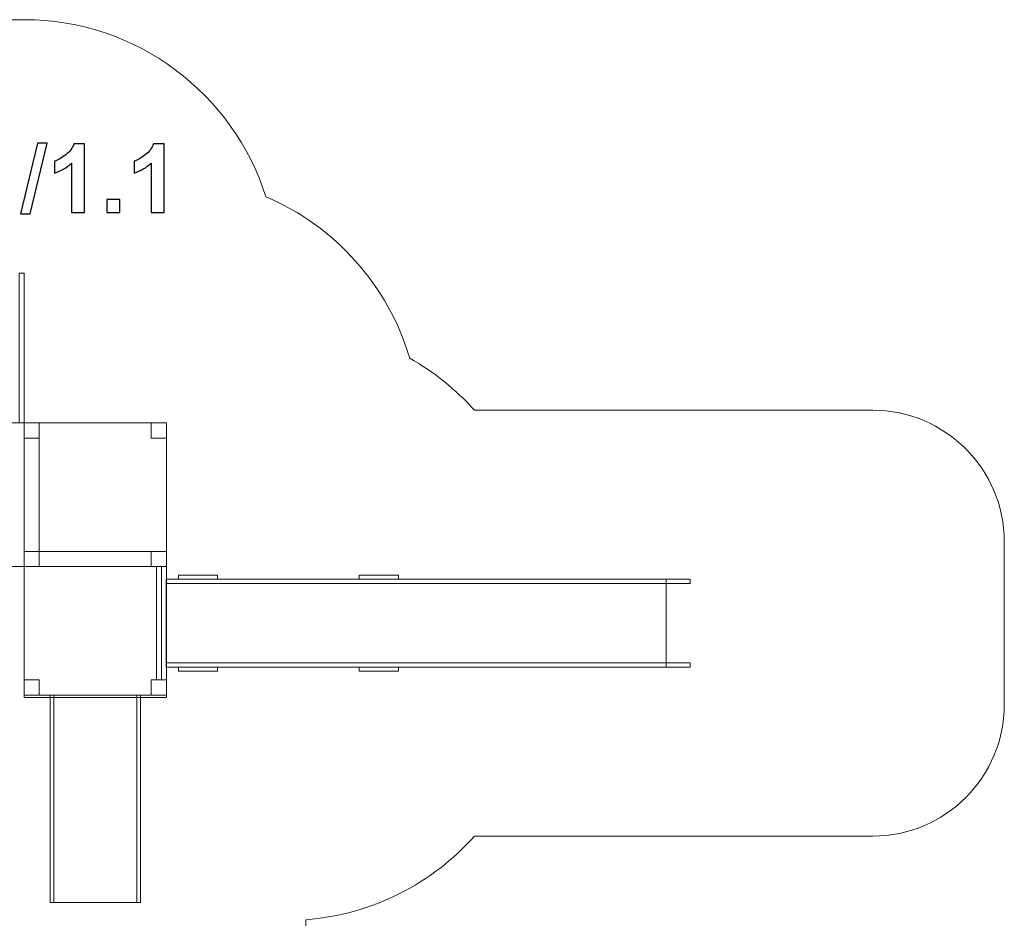
# Model space of a CAD drawing. Units: centimetres. Extents: x -25.8 to -3.6, y 9.9 to 20.4.
# Drawn here: x -9.4 to -3.6, y 14.2 to 19.5 of the extents above; entities that cross this region are included whole.
import ezdxf

# ---------------------------------------------------------------- set-up
doc = ezdxf.new("R2010")
doc.units = ezdxf.units.CM
doc.header["$MEASUREMENT"] = 0
doc.layers.add('layer 1', color=7, linetype='Continuous')

msp = doc.modelspace()

# ---------------------------------------------------------------- linework, layer by layer
at = {"layer": 'layer 1', "color": 242, "lineweight": 20}
msp.add_open_spline([(-10.0712, 19.48235), (-9.84825, 19.48235), (-9.63147, 19.48235), (-9.40852, 19.48235), (-9.40852, 19.48235), (-8.73792, 19.48235), (-8.17016, 19.04225), (-7.97815, 18.43516), (-7.97815, 18.43516), (-7.56957, 18.26099), (-7.25408, 17.91073), (-7.12696, 17.47973), (-7.12696, 17.47973), (-6.98293, 17.39859), (-6.85366, 17.29433), (-6.74415, 17.17201), (-6.74415, 17.17201), (-6.74415, 17.17201), (-4.38609, 17.17201), (-4.38609, 17.17201), (-4.38609, 17.17201), (-3.9588, 17.17201), (-3.6092, 16.82241), (-3.6092, 16.39512), (-3.6092, 16.39512), (-3.6092, 16.39512), (-3.6092, 15.42984), (-3.6092, 15.42984), (-3.6092, 15.42984), (-3.6092, 15.00255), (-3.9588, 14.65295), (-4.38609, 14.65295), (-4.38609, 14.65295), (-4.38609, 14.65295), (-6.74414, 14.65295), (-6.74414, 14.65295), (-6.74414, 14.65295), (-6.99369, 14.37421), (-7.34594, 14.18936), (-7.74141, 14.15787), (-7.74141, 14.15787), (-7.74141, 14.15787), (-7.74141, 13.11723), (-7.74141, 13.11723), (-7.74141, 13.11723), (-7.74141, 12.64619), (-8.12679, 12.26081), (-8.59783, 12.26081), (-8.59783, 12.26081), (-8.59783, 12.26081), (-9.39839, 12.26081), (-9.39839, 12.26081), (-9.39839, 12.26081), (-9.86943, 12.26081), (-10.25481, 12.64619), (-10.25481, 13.11723), (-10.25481, 13.11723), (-10.25481, 13.11723), (-10.25481, 14.23393), (-10.25481, 14.23393), (-10.25481, 14.23393), (-10.49167, 14.3961), (-10.67968, 14.62442), (-10.79214, 14.8923), (-10.79214, 14.8923), (-10.96511, 14.82267), (-11.15401, 14.78427), (-11.3519, 14.78427), (-11.3519, 14.78427), (-12.18032, 14.78427), (-12.8519, 15.45585), (-12.8519, 16.28427), (-12.8519, 16.28427), (-12.8519, 16.54437), (-12.8519, 16.79461), (-12.8519, 17.05471), (-12.8519, 17.05471), (-12.8519, 17.84691), (-12.23774, 18.49561), (-11.4596, 18.55083), (-11.4596, 18.55083), (-11.23558, 19.09735), (-10.6984, 19.48235), (-10.0712, 19.48235)], degree=3, knots=[0, 0, 0, 0, 0.0454545, 0.0454545, 0.0454545, 0.0454545, 0.0909091, 0.0909091, 0.0909091, 0.0909091, 0.1363636, 0.1363636, 0.1363636, 0.1363636, 0.1818182, 0.1818182, 0.1818182, 0.1818182, 0.2272727, 0.2272727, 0.2272727, 0.2272727, 0.2727273, 0.2727273, 0.2727273, 0.2727273, 0.3181818, 0.3181818, 0.3181818, 0.3181818, 0.3636364, 0.3636364, 0.3636364, 0.3636364, 0.4090909, 0.4090909, 0.4090909, 0.4090909, 0.4545455, 0.4545455, 0.4545455, 0.4545455, 0.5, 0.5, 0.5, 0.5, 0.5454545, 0.5454545, 0.5454545, 0.5454545, 0.5909091, 0.5909091, 0.5909091, 0.5909091, 0.6363636, 0.6363636, 0.6363636, 0.6363636, 0.6818182, 0.6818182, 0.6818182, 0.6818182, 0.7272727, 0.7272727, 0.7272727, 0.7272727, 0.7727273, 0.7727273, 0.7727273, 0.7727273, 0.8181818, 0.8181818, 0.8181818, 0.8181818, 0.8636364, 0.8636364, 0.8636364, 0.8636364, 0.9090909, 0.9090909, 0.9090909, 0.9090909, 1, 1, 1, 1], dxfattribs=at)
at = {"layer": 'layer 1', "color": 250}
for points, knots in [([(-9.43049, 18.33467), (-9.43049, 18.33467), (-9.33002, 18.75235), (-9.33002, 18.75235), (-9.33002, 18.75235), (-9.33002, 18.75235), (-9.27188, 18.75235), (-9.27188, 18.75235), (-9.27188, 18.75235), (-9.27188, 18.75235), (-9.37292, 18.33467), (-9.37292, 18.33467), (-9.37292, 18.33467), (-9.37292, 18.33467), (-9.43049, 18.33467), (-9.43049, 18.33467)], [0, 0, 0, 0, 0.2, 0.2, 0.2, 0.2, 0.4, 0.4, 0.4, 0.4, 0.6, 0.6, 0.6, 0.6, 1, 1, 1, 1]), ([(-9.05072, 18.34144), (-9.05072, 18.34144), (-9.12804, 18.34144), (-9.12804, 18.34144), (-9.12804, 18.34144), (-9.12804, 18.34144), (-9.12804, 18.63401), (-9.12804, 18.63401), (-9.12804, 18.63401), (-9.15627, 18.60748), (-9.18957, 18.58782), (-9.22795, 18.57512), (-9.22795, 18.57512), (-9.22795, 18.57512), (-9.22795, 18.64567), (-9.22795, 18.64567), (-9.22795, 18.64567), (-9.20772, 18.65226), (-9.1858, 18.66477), (-9.16219, 18.6833), (-9.16219, 18.6833), (-9.13849, 18.70174), (-9.1223, 18.72328), (-9.11346, 18.74784), (-9.11346, 18.74784), (-9.11346, 18.74784), (-9.05072, 18.74784), (-9.05072, 18.74784), (-9.05072, 18.74784), (-9.05072, 18.74784), (-9.05072, 18.34144), (-9.05072, 18.34144)], [0, 0, 0, 0, 0.1111111, 0.1111111, 0.1111111, 0.1111111, 0.2222222, 0.2222222, 0.2222222, 0.2222222, 0.3333333, 0.3333333, 0.3333333, 0.3333333, 0.4444444, 0.4444444, 0.4444444, 0.4444444, 0.5555556, 0.5555556, 0.5555556, 0.5555556, 0.6666667, 0.6666667, 0.6666667, 0.6666667, 0.7777778, 0.7777778, 0.7777778, 0.7777778, 1, 1, 1, 1]), ([(-8.57998, 18.34144), (-8.57998, 18.34144), (-8.6573, 18.34144), (-8.6573, 18.34144), (-8.6573, 18.34144), (-8.6573, 18.34144), (-8.6573, 18.63401), (-8.6573, 18.63401), (-8.6573, 18.63401), (-8.68553, 18.60748), (-8.71883, 18.58782), (-8.75721, 18.57512), (-8.75721, 18.57512), (-8.75721, 18.57512), (-8.75721, 18.64567), (-8.75721, 18.64567), (-8.75721, 18.64567), (-8.73698, 18.65226), (-8.71506, 18.66477), (-8.69145, 18.6833), (-8.69145, 18.6833), (-8.66775, 18.70174), (-8.65156, 18.72328), (-8.64272, 18.74784), (-8.64272, 18.74784), (-8.64272, 18.74784), (-8.57998, 18.74784), (-8.57998, 18.74784), (-8.57998, 18.74784), (-8.57998, 18.74784), (-8.57998, 18.34144), (-8.57998, 18.34144)], [0, 0, 0, 0, 0.1111111, 0.1111111, 0.1111111, 0.1111111, 0.2222222, 0.2222222, 0.2222222, 0.2222222, 0.3333333, 0.3333333, 0.3333333, 0.3333333, 0.4444444, 0.4444444, 0.4444444, 0.4444444, 0.5555556, 0.5555556, 0.5555556, 0.5555556, 0.6666667, 0.6666667, 0.6666667, 0.6666667, 0.7777778, 0.7777778, 0.7777778, 0.7777778, 1, 1, 1, 1]), ([(-8.91854, 18.34144), (-8.91854, 18.34144), (-8.91854, 18.41877), (-8.91854, 18.41877), (-8.91854, 18.41877), (-8.91854, 18.41877), (-8.84122, 18.41877), (-8.84122, 18.41877), (-8.84122, 18.41877), (-8.84122, 18.41877), (-8.84122, 18.34144), (-8.84122, 18.34144), (-8.84122, 18.34144), (-8.84122, 18.34144), (-8.91854, 18.34144), (-8.91854, 18.34144)], [0, 0, 0, 0, 0.2, 0.2, 0.2, 0.2, 0.4, 0.4, 0.4, 0.4, 0.6, 0.6, 0.6, 0.6, 1, 1, 1, 1])]:
    msp.add_open_spline(points, degree=3, knots=knots, dxfattribs=at)
at = {"layer": 'layer 1', "color": 7, "lineweight": 9}
for points in [[(-9.40852, 17.09748), (-9.40852, 17.09748), (-9.40852, 17.98235), (-9.40852, 17.98235), (-9.40852, 17.98235), (-9.40852, 17.98235), (-9.43864, 17.98235), (-9.43864, 17.98235), (-9.43864, 17.98235), (-9.43864, 17.98235), (-9.43864, 17.09748), (-9.43864, 17.09748), (-9.43864, 17.09748), (-9.43864, 17.09748), (-9.40852, 17.09748), (-9.40852, 17.09748)], [(-8.56858, 15.65295), (-8.56858, 15.65295), (-5.6092, 15.65295), (-5.6092, 15.65295), (-5.6092, 15.65295), (-5.6092, 15.65295), (-5.6092, 16.172), (-5.6092, 16.172), (-5.6092, 16.172), (-5.6092, 16.172), (-8.56858, 16.172), (-8.56858, 16.172), (-8.56858, 16.172), (-8.56858, 16.172), (-8.56858, 15.65295), (-8.56858, 15.65295)], [(-9.25481, 14.26081), (-9.25481, 14.26081), (-9.25481, 15.48748), (-9.25481, 15.48748), (-9.25481, 15.48748), (-9.25481, 15.48748), (-9.23296, 15.48748), (-9.23296, 15.48748), (-9.23296, 15.48748), (-9.23296, 15.48748), (-9.23296, 14.26081), (-9.23296, 14.26081), (-9.23296, 14.26081), (-9.23296, 14.26081), (-9.25481, 14.26081), (-9.25481, 14.26081)], [(-9.23297, 14.26081), (-9.23297, 14.26081), (-9.23297, 15.48748), (-9.23297, 15.48748), (-9.23297, 15.48748), (-9.23297, 15.48748), (-8.7414, 15.48748), (-8.7414, 15.48748), (-8.7414, 15.48748), (-8.7414, 15.48748), (-8.7414, 14.26081), (-8.7414, 14.26081), (-8.7414, 14.26081), (-8.7414, 14.26081), (-9.23297, 14.26081), (-9.23297, 14.26081)], [(-8.74141, 14.26081), (-8.74141, 14.26081), (-8.74141, 15.48748), (-8.74141, 15.48748), (-8.74141, 15.48748), (-8.74141, 15.48748), (-8.71956, 15.48748), (-8.71956, 15.48748), (-8.71956, 15.48748), (-8.71956, 15.48748), (-8.71956, 14.26081), (-8.71956, 14.26081), (-8.71956, 14.26081), (-8.71956, 14.26081), (-8.74141, 14.26081), (-8.74141, 14.26081)]]:
    msp.add_open_spline(points, degree=3, knots=[0, 0, 0, 0, 0.2, 0.2, 0.2, 0.2, 0.4, 0.4, 0.4, 0.4, 0.6, 0.6, 0.6, 0.6, 1, 1, 1, 1], dxfattribs=at)
at = {"layer": 'layer 1', "color": 254, "lineweight": 9}
for points, knots in [([(-9.31852, 16.33748), (-9.31852, 16.33748), (-9.31852, 17.00748), (-9.31852, 17.00748), (-9.31852, 17.00748), (-9.31852, 17.00748), (-9.40852, 17.00748), (-9.40852, 17.00748), (-9.40852, 17.00748), (-9.40852, 17.00748), (-9.40852, 17.09748), (-9.40852, 17.09748), (-9.40852, 17.09748), (-9.40852, 17.09748), (-10.0712, 17.09748), (-10.0712, 17.09748), (-10.0712, 17.09748), (-10.0712, 17.09748), (-10.0712, 17.00748), (-10.0712, 17.00748), (-10.0712, 17.00748), (-10.0712, 17.00748), (-10.1612, 17.00748), (-10.1612, 17.00748), (-10.1612, 17.00748), (-10.1612, 17.00748), (-10.1612, 16.33748), (-10.1612, 16.33748), (-10.1612, 16.33748), (-10.1612, 16.33748), (-10.0712, 16.33748), (-10.0712, 16.33748), (-10.0712, 16.33748), (-10.0712, 16.33748), (-10.0712, 16.24748), (-10.0712, 16.24748), (-10.0712, 16.24748), (-10.0712, 16.24748), (-9.40852, 16.24748), (-9.40852, 16.24748), (-9.40852, 16.24748), (-9.40852, 16.24748), (-9.40852, 16.33748), (-9.40852, 16.33748), (-9.40852, 16.33748), (-9.40852, 16.33748), (-9.31852, 16.33748), (-9.31852, 16.33748)], [0, 0, 0, 0, 0.0769231, 0.0769231, 0.0769231, 0.0769231, 0.1538462, 0.1538462, 0.1538462, 0.1538462, 0.2307692, 0.2307692, 0.2307692, 0.2307692, 0.3076923, 0.3076923, 0.3076923, 0.3076923, 0.3846154, 0.3846154, 0.3846154, 0.3846154, 0.4615385, 0.4615385, 0.4615385, 0.4615385, 0.5384615, 0.5384615, 0.5384615, 0.5384615, 0.6153846, 0.6153846, 0.6153846, 0.6153846, 0.6923077, 0.6923077, 0.6923077, 0.6923077, 0.7692308, 0.7692308, 0.7692308, 0.7692308, 0.8461538, 0.8461538, 0.8461538, 0.8461538, 1, 1, 1, 1]), ([(-9.31852, 17.00748), (-9.31852, 17.00748), (-9.31852, 17.09748), (-9.31852, 17.09748), (-9.31852, 17.09748), (-9.31852, 17.09748), (-9.40852, 17.09748), (-9.40852, 17.09748), (-9.40852, 17.09748), (-9.40852, 17.09748), (-9.40852, 17.00748), (-9.40852, 17.00748), (-9.40852, 17.00748), (-9.40852, 17.00748), (-9.31852, 17.00748), (-9.31852, 17.00748)], [0, 0, 0, 0, 0.2, 0.2, 0.2, 0.2, 0.4, 0.4, 0.4, 0.4, 0.6, 0.6, 0.6, 0.6, 1, 1, 1, 1]), ([(-9.31852, 17.00748), (-9.31852, 17.00748), (-9.31852, 17.09748), (-9.31852, 17.09748), (-9.31852, 17.09748), (-9.31852, 17.09748), (-9.40852, 17.09748), (-9.40852, 17.09748), (-9.40852, 17.09748), (-9.40852, 17.09748), (-9.40852, 17.00748), (-9.40852, 17.00748), (-9.40852, 17.00748), (-9.40852, 17.00748), (-9.31852, 17.00748), (-9.31852, 17.00748)], [0, 0, 0, 0, 0.2, 0.2, 0.2, 0.2, 0.4, 0.4, 0.4, 0.4, 0.6, 0.6, 0.6, 0.6, 1, 1, 1, 1]), ([(-8.56584, 16.33748), (-8.56584, 16.33748), (-8.56584, 17.00748), (-8.56584, 17.00748), (-8.56584, 17.00748), (-8.56584, 17.00748), (-8.65584, 17.00748), (-8.65584, 17.00748), (-8.65584, 17.00748), (-8.65584, 17.00748), (-8.65584, 17.09748), (-8.65584, 17.09748), (-8.65584, 17.09748), (-8.65584, 17.09748), (-9.31852, 17.09748), (-9.31852, 17.09748), (-9.31852, 17.09748), (-9.31852, 17.09748), (-9.31852, 17.00748), (-9.31852, 17.00748), (-9.31852, 17.00748), (-9.31852, 17.00748), (-9.40852, 17.00748), (-9.40852, 17.00748), (-9.40852, 17.00748), (-9.40852, 17.00748), (-9.40852, 16.33748), (-9.40852, 16.33748), (-9.40852, 16.33748), (-9.40852, 16.33748), (-9.31852, 16.33748), (-9.31852, 16.33748), (-9.31852, 16.33748), (-9.31852, 16.33748), (-9.31852, 16.24748), (-9.31852, 16.24748), (-9.31852, 16.24748), (-9.31852, 16.24748), (-8.65584, 16.24748), (-8.65584, 16.24748), (-8.65584, 16.24748), (-8.65584, 16.24748), (-8.65584, 16.33748), (-8.65584, 16.33748), (-8.65584, 16.33748), (-8.65584, 16.33748), (-8.56584, 16.33748), (-8.56584, 16.33748)], [0, 0, 0, 0, 0.0769231, 0.0769231, 0.0769231, 0.0769231, 0.1538462, 0.1538462, 0.1538462, 0.1538462, 0.2307692, 0.2307692, 0.2307692, 0.2307692, 0.3076923, 0.3076923, 0.3076923, 0.3076923, 0.3846154, 0.3846154, 0.3846154, 0.3846154, 0.4615385, 0.4615385, 0.4615385, 0.4615385, 0.5384615, 0.5384615, 0.5384615, 0.5384615, 0.6153846, 0.6153846, 0.6153846, 0.6153846, 0.6923077, 0.6923077, 0.6923077, 0.6923077, 0.7692308, 0.7692308, 0.7692308, 0.7692308, 0.8461538, 0.8461538, 0.8461538, 0.8461538, 1, 1, 1, 1]), ([(-8.56584, 17.00748), (-8.56584, 17.00748), (-8.56584, 17.09748), (-8.56584, 17.09748), (-8.56584, 17.09748), (-8.56584, 17.09748), (-8.65584, 17.09748), (-8.65584, 17.09748), (-8.65584, 17.09748), (-8.65584, 17.09748), (-8.65584, 17.00748), (-8.65584, 17.00748), (-8.65584, 17.00748), (-8.65584, 17.00748), (-8.56584, 17.00748), (-8.56584, 17.00748)], [0, 0, 0, 0, 0.2, 0.2, 0.2, 0.2, 0.4, 0.4, 0.4, 0.4, 0.6, 0.6, 0.6, 0.6, 1, 1, 1, 1]), ([(-9.31852, 16.24748), (-9.31852, 16.24748), (-9.31852, 16.33748), (-9.31852, 16.33748), (-9.31852, 16.33748), (-9.31852, 16.33748), (-9.40852, 16.33748), (-9.40852, 16.33748), (-9.40852, 16.33748), (-9.40852, 16.33748), (-9.40852, 16.24748), (-9.40852, 16.24748), (-9.40852, 16.24748), (-9.40852, 16.24748), (-9.31852, 16.24748), (-9.31852, 16.24748)], [0, 0, 0, 0, 0.2, 0.2, 0.2, 0.2, 0.4, 0.4, 0.4, 0.4, 0.6, 0.6, 0.6, 0.6, 1, 1, 1, 1]), ([(-9.31852, 16.24748), (-9.31852, 16.24748), (-9.31852, 16.33748), (-9.31852, 16.33748), (-9.31852, 16.33748), (-9.31852, 16.33748), (-9.40852, 16.33748), (-9.40852, 16.33748), (-9.40852, 16.33748), (-9.40852, 16.33748), (-9.40852, 16.24748), (-9.40852, 16.24748), (-9.40852, 16.24748), (-9.40852, 16.24748), (-9.31852, 16.24748), (-9.31852, 16.24748)], [0, 0, 0, 0, 0.2, 0.2, 0.2, 0.2, 0.4, 0.4, 0.4, 0.4, 0.6, 0.6, 0.6, 0.6, 1, 1, 1, 1]), ([(-9.31852, 16.24748), (-9.31852, 16.24748), (-9.31852, 16.33748), (-9.31852, 16.33748), (-9.31852, 16.33748), (-9.31852, 16.33748), (-9.40852, 16.33748), (-9.40852, 16.33748), (-9.40852, 16.33748), (-9.40852, 16.33748), (-9.40852, 16.24748), (-9.40852, 16.24748), (-9.40852, 16.24748), (-9.40852, 16.24748), (-9.31852, 16.24748), (-9.31852, 16.24748)], [0, 0, 0, 0, 0.2, 0.2, 0.2, 0.2, 0.4, 0.4, 0.4, 0.4, 0.6, 0.6, 0.6, 0.6, 1, 1, 1, 1]), ([(-8.56584, 15.57748), (-8.56584, 15.57748), (-8.56584, 16.24748), (-8.56584, 16.24748), (-8.56584, 16.24748), (-8.56584, 16.24748), (-8.65584, 16.24748), (-8.65584, 16.24748), (-8.65584, 16.24748), (-8.65584, 16.24748), (-8.65584, 16.33748), (-8.65584, 16.33748), (-8.65584, 16.33748), (-8.65584, 16.33748), (-9.31852, 16.33748), (-9.31852, 16.33748), (-9.31852, 16.33748), (-9.31852, 16.33748), (-9.31852, 16.24748), (-9.31852, 16.24748), (-9.31852, 16.24748), (-9.31852, 16.24748), (-9.40852, 16.24748), (-9.40852, 16.24748), (-9.40852, 16.24748), (-9.40852, 16.24748), (-9.40852, 15.57748), (-9.40852, 15.57748), (-9.40852, 15.57748), (-9.40852, 15.57748), (-9.31852, 15.57748), (-9.31852, 15.57748), (-9.31852, 15.57748), (-9.31852, 15.57748), (-9.31852, 15.48748), (-9.31852, 15.48748), (-9.31852, 15.48748), (-9.31852, 15.48748), (-8.65584, 15.48748), (-8.65584, 15.48748), (-8.65584, 15.48748), (-8.65584, 15.48748), (-8.65584, 15.57748), (-8.65584, 15.57748), (-8.65584, 15.57748), (-8.65584, 15.57748), (-8.56584, 15.57748), (-8.56584, 15.57748)], [0, 0, 0, 0, 0.0769231, 0.0769231, 0.0769231, 0.0769231, 0.1538462, 0.1538462, 0.1538462, 0.1538462, 0.2307692, 0.2307692, 0.2307692, 0.2307692, 0.3076923, 0.3076923, 0.3076923, 0.3076923, 0.3846154, 0.3846154, 0.3846154, 0.3846154, 0.4615385, 0.4615385, 0.4615385, 0.4615385, 0.5384615, 0.5384615, 0.5384615, 0.5384615, 0.6153846, 0.6153846, 0.6153846, 0.6153846, 0.6923077, 0.6923077, 0.6923077, 0.6923077, 0.7692308, 0.7692308, 0.7692308, 0.7692308, 0.8461538, 0.8461538, 0.8461538, 0.8461538, 1, 1, 1, 1]), ([(-8.56584, 16.24748), (-8.56584, 16.24748), (-8.56584, 16.33748), (-8.56584, 16.33748), (-8.56584, 16.33748), (-8.56584, 16.33748), (-8.65584, 16.33748), (-8.65584, 16.33748), (-8.65584, 16.33748), (-8.65584, 16.33748), (-8.65584, 16.24748), (-8.65584, 16.24748), (-8.65584, 16.24748), (-8.65584, 16.24748), (-8.56584, 16.24748), (-8.56584, 16.24748)], [0, 0, 0, 0, 0.2, 0.2, 0.2, 0.2, 0.4, 0.4, 0.4, 0.4, 0.6, 0.6, 0.6, 0.6, 1, 1, 1, 1]), ([(-8.56584, 16.24748), (-8.56584, 16.24748), (-8.56584, 16.33748), (-8.56584, 16.33748), (-8.56584, 16.33748), (-8.56584, 16.33748), (-8.65584, 16.33748), (-8.65584, 16.33748), (-8.65584, 16.33748), (-8.65584, 16.33748), (-8.65584, 16.24748), (-8.65584, 16.24748), (-8.65584, 16.24748), (-8.65584, 16.24748), (-8.56584, 16.24748), (-8.56584, 16.24748)], [0, 0, 0, 0, 0.2, 0.2, 0.2, 0.2, 0.4, 0.4, 0.4, 0.4, 0.6, 0.6, 0.6, 0.6, 1, 1, 1, 1]), ([(-8.26329, 16.17201), (-8.26329, 16.17201), (-8.49597, 16.17201), (-8.49597, 16.17201), (-8.49597, 16.17201), (-8.49597, 16.17201), (-8.49597, 16.19635), (-8.49597, 16.19635), (-8.49597, 16.19635), (-8.49597, 16.19635), (-8.26329, 16.19635), (-8.26329, 16.19635), (-8.26329, 16.19635), (-8.26329, 16.19635), (-8.26329, 16.17201), (-8.26329, 16.17201)], [0, 0, 0, 0, 0.2, 0.2, 0.2, 0.2, 0.4, 0.4, 0.4, 0.4, 0.6, 0.6, 0.6, 0.6, 1, 1, 1, 1]), ([(-7.19333, 16.17201), (-7.19333, 16.17201), (-7.42601, 16.17201), (-7.42601, 16.17201), (-7.42601, 16.17201), (-7.42601, 16.17201), (-7.42601, 16.19635), (-7.42601, 16.19635), (-7.42601, 16.19635), (-7.42601, 16.19635), (-7.19333, 16.19635), (-7.19333, 16.19635), (-7.19333, 16.19635), (-7.19333, 16.19635), (-7.19333, 16.17201), (-7.19333, 16.17201)], [0, 0, 0, 0, 0.2, 0.2, 0.2, 0.2, 0.4, 0.4, 0.4, 0.4, 0.6, 0.6, 0.6, 0.6, 1, 1, 1, 1]), ([(-5.46858, 16.14766), (-5.46858, 16.14766), (-8.56858, 16.14766), (-8.56858, 16.14766), (-8.56858, 16.14766), (-8.56858, 16.14766), (-8.56858, 16.17201), (-8.56858, 16.17201), (-8.56858, 16.17201), (-8.56858, 16.17201), (-5.46858, 16.17201), (-5.46858, 16.17201), (-5.46858, 16.17201), (-5.46858, 16.17201), (-5.46858, 16.14766), (-5.46858, 16.14766)], [0, 0, 0, 0, 0.2, 0.2, 0.2, 0.2, 0.4, 0.4, 0.4, 0.4, 0.6, 0.6, 0.6, 0.6, 1, 1, 1, 1]), ([(-5.46858, 15.65295), (-5.46858, 15.65295), (-8.56858, 15.65295), (-8.56858, 15.65295), (-8.56858, 15.65295), (-8.56858, 15.65295), (-8.56858, 15.6773), (-8.56858, 15.6773), (-8.56858, 15.6773), (-8.56858, 15.6773), (-5.46858, 15.6773), (-5.46858, 15.6773), (-5.46858, 15.6773), (-5.46858, 15.6773), (-5.46858, 15.65295), (-5.46858, 15.65295)], [0, 0, 0, 0, 0.2, 0.2, 0.2, 0.2, 0.4, 0.4, 0.4, 0.4, 0.6, 0.6, 0.6, 0.6, 1, 1, 1, 1]), ([(-8.26329, 15.62861), (-8.26329, 15.62861), (-8.49597, 15.62861), (-8.49597, 15.62861), (-8.49597, 15.62861), (-8.49597, 15.62861), (-8.49597, 15.65295), (-8.49597, 15.65295), (-8.49597, 15.65295), (-8.49597, 15.65295), (-8.26329, 15.65295), (-8.26329, 15.65295), (-8.26329, 15.65295), (-8.26329, 15.65295), (-8.26329, 15.62861), (-8.26329, 15.62861)], [0, 0, 0, 0, 0.2, 0.2, 0.2, 0.2, 0.4, 0.4, 0.4, 0.4, 0.6, 0.6, 0.6, 0.6, 1, 1, 1, 1]), ([(-7.19333, 15.62861), (-7.19333, 15.62861), (-7.42601, 15.62861), (-7.42601, 15.62861), (-7.42601, 15.62861), (-7.42601, 15.62861), (-7.42601, 15.65295), (-7.42601, 15.65295), (-7.42601, 15.65295), (-7.42601, 15.65295), (-7.19333, 15.65295), (-7.19333, 15.65295), (-7.19333, 15.65295), (-7.19333, 15.65295), (-7.19333, 15.62861), (-7.19333, 15.62861)], [0, 0, 0, 0, 0.2, 0.2, 0.2, 0.2, 0.4, 0.4, 0.4, 0.4, 0.6, 0.6, 0.6, 0.6, 1, 1, 1, 1]), ([(-9.31852, 15.48748), (-9.31852, 15.48748), (-9.31852, 15.57748), (-9.31852, 15.57748), (-9.31852, 15.57748), (-9.31852, 15.57748), (-9.40852, 15.57748), (-9.40852, 15.57748), (-9.40852, 15.57748), (-9.40852, 15.57748), (-9.40852, 15.48748), (-9.40852, 15.48748), (-9.40852, 15.48748), (-9.40852, 15.48748), (-9.31852, 15.48748), (-9.31852, 15.48748)], [0, 0, 0, 0, 0.2, 0.2, 0.2, 0.2, 0.4, 0.4, 0.4, 0.4, 0.6, 0.6, 0.6, 0.6, 1, 1, 1, 1]), ([(-8.56584, 15.48748), (-8.56584, 15.48748), (-8.56584, 15.57748), (-8.56584, 15.57748), (-8.56584, 15.57748), (-8.56584, 15.57748), (-8.65584, 15.57748), (-8.65584, 15.57748), (-8.65584, 15.57748), (-8.65584, 15.57748), (-8.65584, 15.48748), (-8.65584, 15.48748), (-8.65584, 15.48748), (-8.65584, 15.48748), (-8.56584, 15.48748), (-8.56584, 15.48748)], [0, 0, 0, 0, 0.2, 0.2, 0.2, 0.2, 0.4, 0.4, 0.4, 0.4, 0.6, 0.6, 0.6, 0.6, 1, 1, 1, 1]), ([(-8.56584, 15.48748), (-8.56584, 15.48748), (-8.56584, 15.47248), (-8.56584, 15.47248), (-8.56584, 15.47248), (-8.56584, 15.47248), (-9.40852, 15.47248), (-9.40852, 15.47248), (-9.40852, 15.47248), (-9.40852, 15.47248), (-9.40852, 15.48748), (-9.40852, 15.48748), (-9.40852, 15.48748), (-9.40852, 15.48748), (-8.56584, 15.48748), (-8.56584, 15.48748)], [0, 0, 0, 0, 0.2, 0.2, 0.2, 0.2, 0.4, 0.4, 0.4, 0.4, 0.6, 0.6, 0.6, 0.6, 1, 1, 1, 1])]:
    msp.add_open_spline(points, degree=3, knots=knots, dxfattribs=at)
at = {"layer": 'layer 1', "color": 7, "lineweight": 0}
msp.add_open_spline([(-8.62584, 15.57748), (-8.62584, 15.57748), (-8.62584, 16.24748), (-8.62584, 16.24748), (-8.62584, 16.24748), (-8.62584, 16.24748), (-8.59584, 16.24748), (-8.59584, 16.24748), (-8.59584, 16.24748), (-8.59584, 16.24748), (-8.59584, 15.57748), (-8.59584, 15.57748), (-8.59584, 15.57748), (-8.59584, 15.57748), (-8.62584, 15.57748), (-8.62584, 15.57748)], degree=3, knots=[0, 0, 0, 0, 0.2, 0.2, 0.2, 0.2, 0.4, 0.4, 0.4, 0.4, 0.6, 0.6, 0.6, 0.6, 1, 1, 1, 1], dxfattribs=at)

doc.saveas('drawing.dxf')
